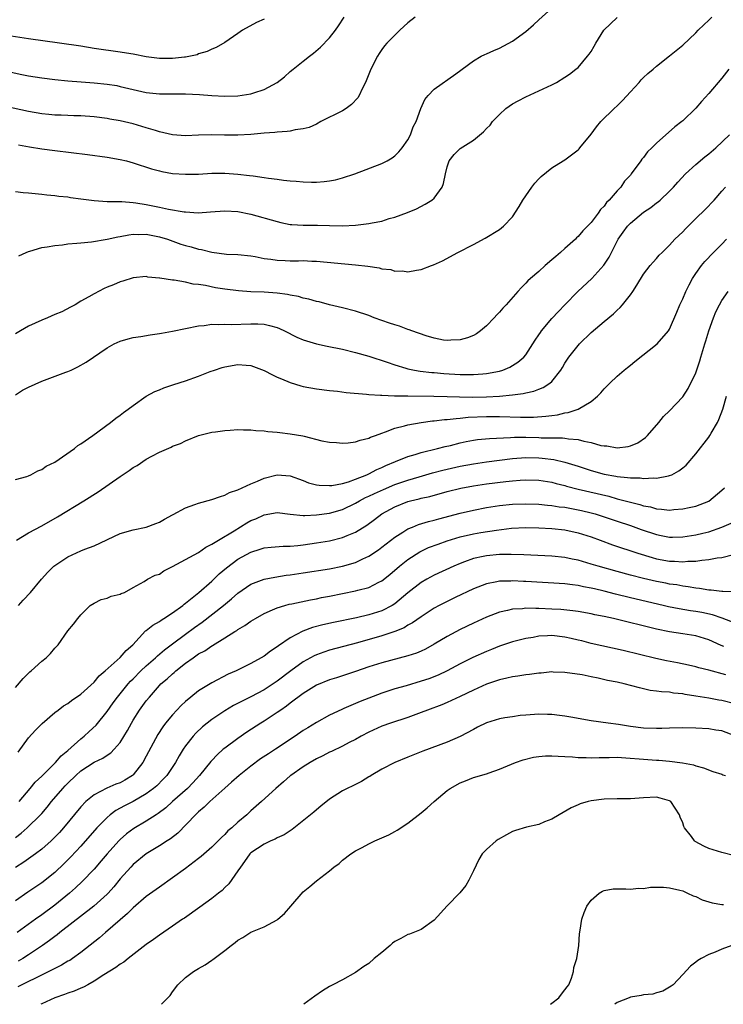
# Model space of a CAD drawing. Units: inches. Extents: x 2553000 to 2556000, y 1509000 to 1512000.
# Drawn here: x 2554420 to 2554527, y 1509000 to 1509151 of the extents above; entities that cross this region are included whole.
import ezdxf

# ---------------------------------------------------------------- set-up
doc = ezdxf.new("R2010")
doc.units = ezdxf.units.IN
doc.header["$MEASUREMENT"] = 0
doc.layers.add('LD25531509_2ft', color=93, linetype='Continuous')

msp = doc.modelspace()

# ---------------------------------------------------------------- linework, layer by layer
at = {"layer": 'LD25531509_2ft'}
for points, elevation in [([(2554419.47, 1509131.47), (2554421.15, 1509131.15), (2554423, 1509130.84), (2554425, 1509130.57), (2554429.99, 1509129.99), (2554433, 1509129.57), (2554435, 1509129.23), (2554435.95, 1509129), (2554437, 1509128.72), (2554439.8, 1509127.8), (2554441, 1509127.48), (2554441.39, 1509127.39), (2554443, 1509127.09), (2554445, 1509126.94), (2554447, 1509126.98), (2554449, 1509127.1), (2554451, 1509127.11), (2554453, 1509126.98), (2554454.77, 1509126.77), (2554455.31, 1509126.69), (2554457, 1509126.46), (2554457.66, 1509126.34), (2554459, 1509126.19), (2554459.96, 1509126.04), (2554461, 1509125.95), (2554461.9, 1509125.9), (2554463, 1509125.77), (2554464.27, 1509125.73), (2554465, 1509125.72), (2554466.18, 1509125.82), (2554467, 1509125.93), (2554467.91, 1509126.09), (2554469, 1509126.41), (2554470.87, 1509127), (2554475, 1509128.57), (2554475.84, 1509129), (2554476.56, 1509129.44), (2554477, 1509129.75), (2554477.61, 1509130.39), (2554478.12, 1509131), (2554479, 1509132.24), (2554479.38, 1509133), (2554479.79, 1509134.21), (2554480.23, 1509135), (2554480.97, 1509137.03), (2554481.6, 1509138.4), (2554482.1, 1509139), (2554483, 1509139.95), (2554486.3, 1509142.3), (2554489, 1509144.3), (2554490.18, 1509145), (2554490.73, 1509145.27), (2554491, 1509145.35), (2554492.11, 1509145.89), (2554493, 1509146.22), (2554495, 1509147.31), (2554497, 1509148.76), (2554498.19, 1509149.81), (2554499, 1509150.56), (2554501, 1509152.34)], 9620), ([(2554480.09, 1509151), (2554479, 1509150.1), (2554477.77, 1509149), (2554475.77, 1509147), (2554475.42, 1509146.58), (2554475, 1509146.03), (2554474.58, 1509145.42), (2554474.32, 1509145), (2554473.33, 1509143), (2554472.51, 1509141), (2554472.01, 1509140.01), (2554471.54, 1509139), (2554471.35, 1509138.65), (2554470.39, 1509137.61), (2554469.54, 1509137), (2554469, 1509136.66), (2554465.7, 1509135), (2554465, 1509134.63), (2554463.88, 1509134.12), (2554463, 1509133.88), (2554461.74, 1509133.74), (2554461, 1509133.56), (2554460.53, 1509133.47), (2554459, 1509133.4), (2554458.65, 1509133.35), (2554457, 1509133.23), (2554455, 1509133.03), (2554453, 1509132.91), (2554450.94, 1509132.94), (2554449, 1509133), (2554447, 1509132.95), (2554445, 1509132.85), (2554443, 1509132.96), (2554441, 1509133.45), (2554440.38, 1509133.62), (2554439, 1509134.07), (2554437, 1509134.65), (2554435, 1509135.13), (2554433.4, 1509135.4), (2554433, 1509135.49), (2554431, 1509135.74), (2554429, 1509135.87), (2554427.91, 1509135.91), (2554427, 1509135.92), (2554425.98, 1509135.98), (2554425, 1509136), (2554424.11, 1509136.11), (2554423, 1509136.21), (2554421, 1509136.56), (2554417, 1509137.4)], 9618), ([(2554417, 1509142.86), (2554419.73, 1509142.27), (2554421, 1509142.02), (2554423, 1509141.68), (2554425, 1509141.42), (2554427, 1509141.23), (2554429.06, 1509141.06), (2554431, 1509140.93), (2554433, 1509140.74), (2554434.5, 1509140.5), (2554435, 1509140.39), (2554437, 1509139.9), (2554439, 1509139.45), (2554441, 1509139.23), (2554443, 1509139.23), (2554445, 1509139.25), (2554447.13, 1509139.13), (2554449.03, 1509138.97), (2554451, 1509138.87), (2554453, 1509138.94), (2554455, 1509139.26), (2554455.42, 1509139.42), (2554457, 1509139.91), (2554458.98, 1509141), (2554460.14, 1509141.86), (2554461, 1509142.65), (2554461.46, 1509143), (2554463, 1509144.25), (2554463.95, 1509145), (2554464.55, 1509145.45), (2554465.63, 1509146.37), (2554467, 1509147.83), (2554467.93, 1509149), (2554468.37, 1509149.63), (2554469.27, 1509151)], 9616), ([(2554457, 1509150.68), (2554455.85, 1509150.15), (2554453.7, 1509149), (2554453, 1509148.47), (2554451, 1509147.08), (2554449.67, 1509146.33), (2554449, 1509146.1), (2554448.29, 1509145.71), (2554447, 1509145.36), (2554446.76, 1509145.24), (2554445.75, 1509145), (2554445, 1509144.86), (2554444.86, 1509144.86), (2554443, 1509144.63), (2554441, 1509144.64), (2554439, 1509144.92), (2554437, 1509145.31), (2554436.64, 1509145.36), (2554435, 1509145.64), (2554431, 1509146.2), (2554429, 1509146.52), (2554425.72, 1509147), (2554421, 1509147.65), (2554417, 1509148.26)], 9614), ([(2554419, 1509124.33), (2554420.18, 1509124.18), (2554421, 1509124.13), (2554422, 1509124), (2554423, 1509123.91), (2554423.81, 1509123.81), (2554425, 1509123.7), (2554425.61, 1509123.61), (2554427, 1509123.48), (2554427.41, 1509123.41), (2554429, 1509123.21), (2554431, 1509122.93), (2554433, 1509122.79), (2554433.2, 1509122.8), (2554435, 1509122.76), (2554435.24, 1509122.76), (2554437, 1509122.63), (2554437.41, 1509122.59), (2554439, 1509122.32), (2554441, 1509121.92), (2554442.38, 1509121.62), (2554444.8, 1509121.2), (2554445, 1509121.18), (2554446.94, 1509121.06), (2554448.81, 1509121.19), (2554451, 1509121.37), (2554453, 1509121.26), (2554455, 1509120.85), (2554459, 1509119.7), (2554459.57, 1509119.57), (2554461, 1509119.29), (2554461.26, 1509119.26), (2554463, 1509119.17), (2554465.15, 1509119.15), (2554467, 1509119.09), (2554469, 1509119.07), (2554471, 1509119.17), (2554473, 1509119.41), (2554473.53, 1509119.53), (2554475, 1509119.8), (2554476.15, 1509120.16), (2554477, 1509120.37), (2554478.92, 1509121.08), (2554480.32, 1509121.68), (2554481.65, 1509122.35), (2554482.66, 1509123), (2554483, 1509123.3), (2554484.22, 1509125), (2554484.44, 1509125.56), (2554484.75, 1509127), (2554485, 1509128.07), (2554485.32, 1509129), (2554486.04, 1509129.96), (2554487, 1509130.91), (2554489, 1509132.14), (2554490.57, 1509133.43), (2554491, 1509133.94), (2554491.55, 1509134.45), (2554491.92, 1509135), (2554493, 1509136.11), (2554493.97, 1509137), (2554495, 1509137.74), (2554495.84, 1509138.16), (2554497, 1509138.8), (2554499, 1509139.69), (2554501, 1509140.64), (2554501.71, 1509141), (2554503, 1509141.79), (2554503.72, 1509142.28), (2554504.67, 1509143), (2554505, 1509143.3), (2554506.47, 1509145), (2554506.7, 1509145.3), (2554507, 1509145.73), (2554507.48, 1509146.52), (2554507.73, 1509147), (2554508.96, 1509149), (2554511, 1509150.91)], 9622), ([(2554419.53, 1509114.47), (2554420.62, 1509115), (2554421, 1509115.15), (2554421.19, 1509115.19), (2554423, 1509115.73), (2554423.83, 1509115.83), (2554425, 1509116.07), (2554426.17, 1509116.17), (2554427, 1509116.3), (2554428.39, 1509116.39), (2554429, 1509116.48), (2554430.62, 1509116.62), (2554433, 1509117.01), (2554434.62, 1509117.38), (2554435, 1509117.43), (2554436.32, 1509117.68), (2554437, 1509117.77), (2554437.76, 1509117.76), (2554439, 1509117.78), (2554441, 1509117.39), (2554442.24, 1509117), (2554444.28, 1509116.28), (2554445, 1509116.05), (2554445.83, 1509115.83), (2554447, 1509115.48), (2554447.43, 1509115.43), (2554449, 1509115.03), (2554451.26, 1509114.74), (2554453, 1509114.66), (2554455, 1509114.45), (2554455.64, 1509114.36), (2554457, 1509114.09), (2554458.03, 1509113.97), (2554459, 1509113.8), (2554460.24, 1509113.76), (2554461, 1509113.72), (2554462.29, 1509113.71), (2554463, 1509113.74), (2554464.32, 1509113.68), (2554465, 1509113.68), (2554471, 1509113.09), (2554472.88, 1509112.88), (2554474.62, 1509112.62), (2554475, 1509112.5), (2554476.36, 1509112.36), (2554477, 1509112.14), (2554478.17, 1509112.17), (2554479, 1509112.03), (2554480.3, 1509112.3), (2554481, 1509112.37), (2554482.62, 1509113), (2554482.9, 1509113.1), (2554484.28, 1509113.72), (2554486.65, 1509115), (2554489, 1509116.21), (2554490.81, 1509117.19), (2554493, 1509118.51), (2554493.63, 1509119), (2554495, 1509120.42), (2554496, 1509122), (2554496.57, 1509123), (2554497.96, 1509125), (2554498.4, 1509125.6), (2554499, 1509126.25), (2554499.38, 1509126.62), (2554501, 1509127.92), (2554502.74, 1509129), (2554503, 1509129.18), (2554505, 1509130.71), (2554505.15, 1509130.85), (2554505.29, 1509131), (2554507, 1509133.1), (2554507.81, 1509134.19), (2554508.48, 1509135), (2554510.54, 1509137), (2554511, 1509137.42), (2554511.79, 1509138.21), (2554513, 1509139.58), (2554514.34, 1509141), (2554514.63, 1509141.37), (2554515, 1509141.76), (2554515.65, 1509142.35), (2554516.49, 1509143), (2554517, 1509143.48), (2554519, 1509145.06), (2554521, 1509146.68), (2554523, 1509148.58), (2554523.39, 1509149), (2554524.21, 1509149.79), (2554525, 1509150.53), (2554525.47, 1509151)], 9624), ([(2554528.06, 1509143), (2554527, 1509141.64), (2554525, 1509139.29), (2554523.9, 1509138.1), (2554523, 1509137.04), (2554521, 1509135.13), (2554520.85, 1509135), (2554519.79, 1509134.21), (2554517, 1509131.73), (2554516.29, 1509131), (2554515.64, 1509130.36), (2554515, 1509129.51), (2554514.76, 1509129.24), (2554514.6, 1509129), (2554513.14, 1509127), (2554513, 1509126.83), (2554512.13, 1509125.87), (2554511.52, 1509125), (2554511, 1509124.43), (2554509.78, 1509123), (2554509.36, 1509122.64), (2554509, 1509122.07), (2554508.43, 1509121.57), (2554508.1, 1509121), (2554507, 1509119.59), (2554506.47, 1509119), (2554505.72, 1509118.28), (2554505, 1509117.41), (2554504.77, 1509117.23), (2554504.59, 1509117), (2554503, 1509115.59), (2554502.33, 1509115), (2554501.61, 1509114.39), (2554501, 1509113.84), (2554499.97, 1509113), (2554499, 1509112.1), (2554497.72, 1509111), (2554497.34, 1509110.66), (2554497, 1509110.27), (2554496.36, 1509109.64), (2554495.81, 1509109), (2554494.03, 1509107), (2554493.53, 1509106.47), (2554493, 1509105.84), (2554492.57, 1509105.43), (2554492.19, 1509105), (2554491, 1509103.75), (2554490.09, 1509103), (2554489.46, 1509102.54), (2554489, 1509102.3), (2554488.08, 1509101.92), (2554487, 1509101.61), (2554485.57, 1509101.57), (2554485, 1509101.5), (2554484.43, 1509101.57), (2554483, 1509101.86), (2554481.76, 1509102.24), (2554479.6, 1509103), (2554479.17, 1509103.17), (2554479, 1509103.21), (2554477.7, 1509103.7), (2554477, 1509103.9), (2554476.19, 1509104.19), (2554475, 1509104.59), (2554473.83, 1509105), (2554473, 1509105.33), (2554471, 1509106.01), (2554469, 1509106.52), (2554467, 1509106.99), (2554465.42, 1509107.42), (2554465, 1509107.49), (2554463.85, 1509107.85), (2554463, 1509108.01), (2554462.25, 1509108.25), (2554461, 1509108.48), (2554460.58, 1509108.58), (2554459, 1509108.77), (2554457, 1509108.9), (2554454.97, 1509108.97), (2554453.1, 1509109.1), (2554451, 1509109.37), (2554449.59, 1509109.59), (2554448.07, 1509109.93), (2554447, 1509110.09), (2554446.15, 1509110.15), (2554445, 1509110.44), (2554443.26, 1509110.74), (2554443, 1509110.75), (2554441.06, 1509111.06), (2554441, 1509111.08), (2554439.22, 1509111.22), (2554439, 1509111.29), (2554437, 1509111.1), (2554435.42, 1509110.58), (2554435, 1509110.49), (2554433.97, 1509110.04), (2554433, 1509109.67), (2554432.54, 1509109.46), (2554431, 1509108.68), (2554430.19, 1509108.19), (2554429, 1509107.52), (2554428.14, 1509107), (2554427.4, 1509106.6), (2554426.07, 1509105.93), (2554425, 1509105.5), (2554423.9, 1509105), (2554423, 1509104.64), (2554421, 1509103.7), (2554419.75, 1509103), (2554419, 1509102.53)], 9626), ([(2554419, 1509093.23), (2554420.09, 1509093.91), (2554421, 1509094.37), (2554423, 1509095.33), (2554426.68, 1509096.68), (2554427, 1509096.79), (2554427.49, 1509097), (2554428.52, 1509097.48), (2554429.81, 1509098.19), (2554433, 1509100.41), (2554434.07, 1509101), (2554435, 1509101.44), (2554436.2, 1509101.8), (2554437, 1509101.98), (2554438.14, 1509102.14), (2554439.6, 1509102.4), (2554441, 1509102.58), (2554441.34, 1509102.66), (2554443, 1509102.93), (2554447, 1509103.77), (2554447.84, 1509103.84), (2554449, 1509104.01), (2554449.96, 1509103.96), (2554451, 1509104.01), (2554451.97, 1509103.97), (2554455, 1509104.07), (2554456.07, 1509104.07), (2554457, 1509104.01), (2554457.84, 1509103.84), (2554459, 1509103.49), (2554459.35, 1509103.35), (2554460.12, 1509103), (2554462.03, 1509102.03), (2554463, 1509101.63), (2554465, 1509101.01), (2554466.64, 1509100.64), (2554469, 1509100.18), (2554471, 1509099.7), (2554473, 1509099.12), (2554475.8, 1509098.2), (2554477, 1509097.79), (2554478.69, 1509097.31), (2554479, 1509097.21), (2554479.99, 1509097), (2554480.85, 1509096.85), (2554482.63, 1509096.63), (2554483, 1509096.62), (2554484.48, 1509096.48), (2554487, 1509096.34), (2554488.34, 1509096.34), (2554489, 1509096.32), (2554490.45, 1509096.45), (2554491, 1509096.48), (2554493, 1509096.85), (2554493.48, 1509097), (2554494.55, 1509097.45), (2554495, 1509097.69), (2554495.81, 1509098.19), (2554496.74, 1509099), (2554497, 1509099.32), (2554498.1, 1509101), (2554498.44, 1509101.56), (2554499, 1509102.37), (2554499.25, 1509102.75), (2554499.44, 1509103), (2554501, 1509104.87), (2554502.02, 1509105.98), (2554503, 1509107), (2554504.99, 1509109.01), (2554507.11, 1509111), (2554508.97, 1509113.03), (2554509.75, 1509114.25), (2554510.1, 1509115), (2554511.13, 1509117), (2554511.92, 1509118.08), (2554512.55, 1509119), (2554513, 1509119.48), (2554515, 1509121.14), (2554516.14, 1509121.86), (2554517, 1509122.57), (2554517.25, 1509122.75), (2554517.55, 1509123), (2554519, 1509124.38), (2554519.58, 1509125), (2554520.24, 1509125.76), (2554521.41, 1509127), (2554523, 1509128.43), (2554524.39, 1509129.61), (2554525, 1509130.07), (2554526.06, 1509131), (2554528.15, 1509133)], 9628), ([(2554419, 1509080.29), (2554420.73, 1509080.73), (2554421, 1509080.84), (2554421.35, 1509081), (2554422.43, 1509081.57), (2554423, 1509081.78), (2554423.7, 1509082.3), (2554425, 1509082.93), (2554428, 1509085), (2554428.55, 1509085.45), (2554429, 1509085.71), (2554430.81, 1509087), (2554433.54, 1509089), (2554434.36, 1509089.64), (2554435, 1509090.09), (2554435.5, 1509090.5), (2554436.22, 1509091), (2554437, 1509091.59), (2554439, 1509093), (2554440.28, 1509093.72), (2554441, 1509094), (2554441.69, 1509094.31), (2554443.2, 1509094.8), (2554445, 1509095.36), (2554447, 1509096.06), (2554448.76, 1509096.76), (2554449.4, 1509097), (2554450.59, 1509097.41), (2554451, 1509097.52), (2554453, 1509097.86), (2554454.27, 1509097.73), (2554455, 1509097.69), (2554457, 1509096.96), (2554458.27, 1509096.27), (2554459, 1509095.94), (2554459.64, 1509095.64), (2554461, 1509095.09), (2554462.6, 1509094.6), (2554463, 1509094.5), (2554465, 1509094.14), (2554467, 1509093.88), (2554468.24, 1509093.76), (2554469.56, 1509093.56), (2554472.67, 1509093.33), (2554473, 1509093.28), (2554474.82, 1509093.18), (2554475, 1509093.15), (2554476.92, 1509093.08), (2554477.06, 1509093.06), (2554479, 1509093.04), (2554482.97, 1509093.03), (2554485, 1509092.98), (2554486.89, 1509092.89), (2554488.86, 1509092.86), (2554491, 1509092.93), (2554492.97, 1509093.03), (2554495, 1509093.21), (2554496.59, 1509093.41), (2554497, 1509093.53), (2554498.22, 1509093.78), (2554499, 1509094.1), (2554499.67, 1509094.33), (2554500.69, 1509095), (2554501, 1509095.27), (2554502.36, 1509097), (2554502.61, 1509097.39), (2554503, 1509098.04), (2554503.62, 1509099), (2554505, 1509100.75), (2554505.23, 1509101), (2554507, 1509102.73), (2554509, 1509104.44), (2554510.4, 1509105.6), (2554511, 1509106.17), (2554511.45, 1509106.55), (2554511.82, 1509107), (2554513, 1509108.51), (2554513.36, 1509109), (2554514.01, 1509109.99), (2554515, 1509111.67), (2554516.02, 1509113), (2554516.47, 1509113.53), (2554517, 1509114.06), (2554517.43, 1509114.57), (2554517.84, 1509115), (2554519, 1509116.1), (2554519.82, 1509117), (2554520.41, 1509117.59), (2554521, 1509118.15), (2554521.42, 1509118.58), (2554523, 1509120.16), (2554524.44, 1509121.56), (2554525.79, 1509123), (2554527, 1509124.35), (2554527.53, 1509125)], 9630), ([(2554419.15, 1509071), (2554421, 1509072.09), (2554423, 1509073.19), (2554425.42, 1509074.58), (2554429.47, 1509077), (2554431.62, 1509078.38), (2554435, 1509080.71), (2554436.37, 1509081.63), (2554437, 1509082.08), (2554437.59, 1509082.41), (2554439, 1509083.37), (2554439.85, 1509083.85), (2554441, 1509084.47), (2554442.78, 1509085.22), (2554443, 1509085.34), (2554444.21, 1509085.79), (2554445, 1509086.16), (2554447, 1509086.97), (2554449, 1509087.5), (2554449.56, 1509087.56), (2554451, 1509087.77), (2554451.81, 1509087.81), (2554453, 1509087.91), (2554453.87, 1509087.87), (2554455, 1509087.87), (2554455.76, 1509087.76), (2554457, 1509087.69), (2554457.6, 1509087.6), (2554459, 1509087.49), (2554459.43, 1509087.43), (2554461, 1509087.27), (2554462.93, 1509086.93), (2554463.13, 1509086.87), (2554465.81, 1509086.19), (2554467, 1509085.96), (2554468.09, 1509085.91), (2554469, 1509085.83), (2554469.86, 1509085.86), (2554471, 1509086.02), (2554471.7, 1509086.3), (2554473, 1509086.57), (2554473.28, 1509086.72), (2554474.05, 1509087), (2554475, 1509087.37), (2554475.55, 1509087.54), (2554477, 1509088.12), (2554478.48, 1509088.48), (2554479, 1509088.64), (2554481, 1509089), (2554482.77, 1509089.23), (2554483, 1509089.24), (2554484.58, 1509089.42), (2554485, 1509089.43), (2554486.38, 1509089.62), (2554487, 1509089.63), (2554488.22, 1509089.78), (2554491, 1509089.9), (2554493, 1509089.88), (2554496.2, 1509089.8), (2554498.18, 1509089.82), (2554500.07, 1509089.93), (2554501, 1509090.07), (2554501.84, 1509090.16), (2554503, 1509090.45), (2554503.5, 1509090.5), (2554505, 1509091.01), (2554507, 1509092.19), (2554508, 1509093), (2554508.49, 1509093.51), (2554509, 1509094.11), (2554509.88, 1509095), (2554511, 1509096.05), (2554512.07, 1509097), (2554512.58, 1509097.42), (2554513, 1509097.76), (2554513.67, 1509098.33), (2554517.1, 1509101), (2554518.85, 1509103), (2554519, 1509103.24), (2554520.13, 1509105.87), (2554520.57, 1509107), (2554521, 1509107.88), (2554521.47, 1509109), (2554521.97, 1509110.03), (2554522.51, 1509111), (2554523, 1509111.75), (2554523.87, 1509113), (2554524.38, 1509113.62), (2554525.69, 1509115), (2554527, 1509116.27), (2554527.72, 1509117)], 9632), ([(2554419.46, 1509061), (2554420.18, 1509061.82), (2554421.27, 1509063), (2554422.99, 1509065.01), (2554423.92, 1509066.08), (2554424.88, 1509067), (2554425, 1509067.1), (2554427, 1509068.46), (2554429, 1509069.35), (2554429.6, 1509069.6), (2554431, 1509070.13), (2554435, 1509072.01), (2554437, 1509072.59), (2554439, 1509072.99), (2554440.47, 1509073.53), (2554441, 1509073.75), (2554441.78, 1509074.22), (2554443, 1509074.84), (2554443.1, 1509074.9), (2554445, 1509075.92), (2554446.42, 1509076.42), (2554447, 1509076.66), (2554449, 1509077.2), (2554450.32, 1509077.68), (2554451, 1509077.86), (2554451.73, 1509078.27), (2554453, 1509078.68), (2554455, 1509079.62), (2554455.99, 1509079.99), (2554457, 1509080.46), (2554459, 1509080.96), (2554461, 1509080.84), (2554463, 1509080.1), (2554463.77, 1509079.77), (2554465, 1509079.47), (2554465.4, 1509079.4), (2554467, 1509079.33), (2554467.36, 1509079.36), (2554469, 1509079.65), (2554469.92, 1509079.92), (2554471, 1509080.32), (2554472.72, 1509081), (2554472.91, 1509081.09), (2554473, 1509081.13), (2554474.22, 1509081.78), (2554475, 1509082.09), (2554475.61, 1509082.39), (2554477.12, 1509083), (2554479, 1509083.79), (2554480.1, 1509084.1), (2554481, 1509084.4), (2554483.5, 1509085), (2554484.68, 1509085.31), (2554485.49, 1509085.49), (2554487, 1509085.89), (2554487.91, 1509086.09), (2554489, 1509086.29), (2554489.62, 1509086.38), (2554491.45, 1509086.55), (2554494.67, 1509086.67), (2554495.28, 1509086.72), (2554497, 1509086.73), (2554499, 1509086.69), (2554499.34, 1509086.66), (2554502.63, 1509086.63), (2554503, 1509086.58), (2554503.52, 1509086.48), (2554505, 1509086.37), (2554505.87, 1509086.13), (2554507, 1509085.93), (2554508.51, 1509085.49), (2554509, 1509085.4), (2554509.4, 1509085.4), (2554511, 1509085.12), (2554512.68, 1509085.32), (2554513, 1509085.42), (2554514.13, 1509085.87), (2554515.32, 1509086.68), (2554515.64, 1509087), (2554517.38, 1509089), (2554518.08, 1509089.92), (2554519, 1509090.77), (2554521, 1509092.9), (2554521.84, 1509094.16), (2554523, 1509096.6), (2554523.61, 1509098.39), (2554523.77, 1509099), (2554524.39, 1509101), (2554524.52, 1509101.48), (2554525.02, 1509103), (2554525.73, 1509105), (2554526.09, 1509105.91), (2554526.64, 1509107), (2554527, 1509107.63), (2554527.93, 1509109)], 9634), ([(2554419, 1509048.45), (2554420.16, 1509049.84), (2554421, 1509050.66), (2554421.17, 1509050.83), (2554421.4, 1509051), (2554423, 1509052.46), (2554423.7, 1509053), (2554424.34, 1509053.66), (2554425, 1509054.46), (2554425.54, 1509055), (2554427, 1509057.12), (2554427.88, 1509058.12), (2554428.53, 1509059), (2554429, 1509059.57), (2554430.42, 1509061), (2554431, 1509061.36), (2554432.08, 1509061.92), (2554433, 1509062.12), (2554433.6, 1509062.4), (2554435, 1509062.75), (2554435.17, 1509062.83), (2554435.65, 1509063), (2554437, 1509063.73), (2554438.68, 1509064.68), (2554439.2, 1509065), (2554440.37, 1509065.63), (2554441, 1509065.8), (2554441.7, 1509066.3), (2554443, 1509066.96), (2554447, 1509069.1), (2554448.1, 1509069.9), (2554449, 1509070.35), (2554450.01, 1509071), (2554452.43, 1509072.43), (2554454.38, 1509073.62), (2554455, 1509073.97), (2554455.73, 1509074.27), (2554457, 1509074.87), (2554459, 1509075.2), (2554461, 1509074.95), (2554463, 1509074.76), (2554463.22, 1509074.78), (2554465, 1509074.85), (2554467, 1509075.14), (2554469, 1509075.68), (2554471, 1509076.63), (2554471.61, 1509077), (2554472.51, 1509077.49), (2554473, 1509077.7), (2554473.86, 1509078.14), (2554475.24, 1509078.76), (2554477, 1509079.48), (2554479, 1509080.18), (2554480.69, 1509080.69), (2554482.73, 1509081.27), (2554484.33, 1509081.67), (2554487, 1509082.28), (2554489, 1509082.68), (2554491, 1509082.97), (2554495, 1509083.47), (2554497, 1509083.62), (2554499, 1509083.58), (2554499.54, 1509083.54), (2554501.32, 1509083.32), (2554503, 1509082.9), (2554505, 1509082.29), (2554507, 1509081.65), (2554509, 1509081.08), (2554510.76, 1509080.76), (2554511, 1509080.7), (2554512.58, 1509080.58), (2554513, 1509080.5), (2554514.5, 1509080.5), (2554515, 1509080.44), (2554516.52, 1509080.52), (2554517, 1509080.48), (2554518.85, 1509080.85), (2554519, 1509080.86), (2554519.34, 1509081), (2554520.43, 1509081.57), (2554521, 1509082.06), (2554521.52, 1509082.48), (2554523, 1509084.21), (2554525, 1509086.74), (2554525.17, 1509087), (2554525.37, 1509087.37), (2554526.3, 1509089), (2554526.54, 1509089.46), (2554527.13, 1509091), (2554527.69, 1509093)], 9636), ([(2554419.43, 1509038.57), (2554421, 1509040.75), (2554422.08, 1509041.92), (2554423.05, 1509042.95), (2554425, 1509044.61), (2554425.5, 1509045), (2554426.36, 1509045.64), (2554427, 1509046.03), (2554427.54, 1509046.46), (2554429, 1509047.42), (2554431, 1509049.27), (2554431.78, 1509050.22), (2554432.71, 1509051), (2554435, 1509053.02), (2554435.91, 1509054.09), (2554436.95, 1509055), (2554438.89, 1509057.11), (2554439, 1509057.17), (2554439.99, 1509058.01), (2554441, 1509058.55), (2554441.26, 1509058.74), (2554441.7, 1509059), (2554443, 1509059.85), (2554444.59, 1509061), (2554444.8, 1509061.2), (2554445, 1509061.34), (2554447.03, 1509063), (2554449, 1509064.73), (2554450.16, 1509065.84), (2554451.24, 1509066.76), (2554453, 1509068.06), (2554455, 1509069.16), (2554456.4, 1509069.6), (2554457, 1509069.81), (2554458.07, 1509069.93), (2554459.92, 1509070.08), (2554461, 1509070.08), (2554462.18, 1509070.18), (2554463, 1509070.29), (2554465, 1509070.57), (2554467, 1509070.9), (2554469, 1509071.38), (2554469.69, 1509071.69), (2554471, 1509072.23), (2554472.72, 1509073.28), (2554473.87, 1509074.13), (2554475, 1509075), (2554477, 1509076.11), (2554479, 1509076.9), (2554479.39, 1509077), (2554480.7, 1509077.3), (2554481, 1509077.39), (2554482.32, 1509077.68), (2554485, 1509078.42), (2554487.07, 1509078.93), (2554489, 1509079.29), (2554491, 1509079.58), (2554493.95, 1509079.95), (2554495, 1509080.06), (2554496.15, 1509080.15), (2554497, 1509080.2), (2554499, 1509080.15), (2554501, 1509079.85), (2554501.67, 1509079.67), (2554503, 1509079.34), (2554503.26, 1509079.26), (2554505, 1509078.8), (2554509.7, 1509077.7), (2554511, 1509077.33), (2554513, 1509076.79), (2554514.46, 1509076.46), (2554515, 1509076.26), (2554516.07, 1509076.07), (2554517, 1509075.79), (2554517.75, 1509075.75), (2554519, 1509075.6), (2554519.67, 1509075.67), (2554521, 1509075.76), (2554521.99, 1509075.99), (2554523, 1509076.2), (2554525, 1509076.97), (2554527, 1509078.61), (2554527.4, 1509079)], 9638), ([(2554419.56, 1509031), (2554421.26, 1509033), (2554422.02, 1509033.98), (2554423, 1509034.9), (2554425.1, 1509037), (2554425.98, 1509038.02), (2554427, 1509038.82), (2554429, 1509040.61), (2554429.48, 1509041), (2554430.26, 1509041.74), (2554431.32, 1509042.68), (2554433, 1509044.76), (2554433.91, 1509046.09), (2554434.57, 1509047), (2554436.23, 1509049), (2554436.6, 1509049.4), (2554437, 1509049.79), (2554438.17, 1509051), (2554439, 1509051.78), (2554440.41, 1509053), (2554440.7, 1509053.3), (2554441.79, 1509054.21), (2554443, 1509055.14), (2554445, 1509056.61), (2554446.38, 1509057.62), (2554447.56, 1509058.44), (2554450.81, 1509061), (2554452.01, 1509061.99), (2554453, 1509062.88), (2554455, 1509064.26), (2554457, 1509065.02), (2554458.65, 1509065.35), (2554460.39, 1509065.61), (2554461, 1509065.69), (2554463, 1509065.99), (2554467, 1509066.61), (2554469.01, 1509066.99), (2554471, 1509067.56), (2554472.11, 1509068.11), (2554473, 1509068.52), (2554474.48, 1509069.52), (2554475, 1509069.9), (2554477, 1509071.47), (2554478.22, 1509072.22), (2554479, 1509072.72), (2554479.68, 1509073), (2554480.63, 1509073.37), (2554482.16, 1509073.84), (2554483, 1509074.04), (2554483.74, 1509074.26), (2554487, 1509075.12), (2554489, 1509075.6), (2554491, 1509075.99), (2554493, 1509076.3), (2554495, 1509076.5), (2554497, 1509076.56), (2554499, 1509076.48), (2554500.35, 1509076.35), (2554501, 1509076.3), (2554502.11, 1509076.11), (2554503, 1509076.01), (2554505.52, 1509075.52), (2554507, 1509075.17), (2554507.63, 1509075), (2554509, 1509074.58), (2554511, 1509073.91), (2554513, 1509073.23), (2554514.63, 1509072.63), (2554517, 1509071.84), (2554517.72, 1509071.72), (2554519, 1509071.44), (2554519.46, 1509071.46), (2554521, 1509071.48), (2554523, 1509071.82), (2554524.08, 1509072.08), (2554525, 1509072.28), (2554527, 1509072.95), (2554528.4, 1509073.6)], 9640), ([(2554419, 1509025.51), (2554419.85, 1509026.15), (2554420.76, 1509027), (2554422.82, 1509029), (2554423, 1509029.2), (2554423.85, 1509030.15), (2554424.52, 1509031), (2554426.22, 1509033), (2554426.6, 1509033.4), (2554427, 1509033.82), (2554428.23, 1509035), (2554429, 1509035.69), (2554431, 1509037.01), (2554432.35, 1509037.65), (2554433, 1509038.12), (2554433.55, 1509038.46), (2554434.07, 1509039), (2554435, 1509040.06), (2554436.12, 1509041.88), (2554436.71, 1509043), (2554437, 1509043.48), (2554437.98, 1509045), (2554439, 1509046.41), (2554439.47, 1509047), (2554441, 1509048.77), (2554441.22, 1509049), (2554442.2, 1509049.8), (2554443, 1509050.56), (2554443.25, 1509050.75), (2554443.52, 1509051), (2554445, 1509052.15), (2554446.17, 1509053), (2554447, 1509053.58), (2554447.93, 1509054.07), (2554449, 1509054.85), (2554449.1, 1509054.9), (2554451, 1509056.04), (2554452.53, 1509057), (2554452.83, 1509057.17), (2554453, 1509057.31), (2554454.08, 1509057.92), (2554455, 1509058.59), (2554455.67, 1509059), (2554457, 1509059.75), (2554458.31, 1509060.31), (2554459, 1509060.63), (2554460.18, 1509061), (2554460.82, 1509061.18), (2554461.26, 1509061.26), (2554464.12, 1509061.88), (2554465, 1509062.03), (2554465.8, 1509062.2), (2554467, 1509062.41), (2554469, 1509062.81), (2554471, 1509063.23), (2554471.33, 1509063.33), (2554473, 1509063.77), (2554474.55, 1509064.55), (2554475, 1509064.76), (2554476.25, 1509065.75), (2554477.7, 1509067), (2554479, 1509068.04), (2554480.79, 1509069.21), (2554482.16, 1509069.84), (2554483.6, 1509070.4), (2554485, 1509070.9), (2554487, 1509071.48), (2554489, 1509071.94), (2554490.15, 1509072.15), (2554492.54, 1509072.54), (2554494.82, 1509072.82), (2554497, 1509072.91), (2554499, 1509072.86), (2554501, 1509072.76), (2554503, 1509072.55), (2554505, 1509072.12), (2554507, 1509071.49), (2554508.37, 1509071), (2554510.29, 1509070.29), (2554514.17, 1509069), (2554516.33, 1509068.33), (2554517, 1509068.15), (2554519, 1509067.78), (2554519.76, 1509067.76), (2554521, 1509067.69), (2554521.78, 1509067.78), (2554523, 1509067.8), (2554523.95, 1509067.95), (2554525, 1509068.02), (2554526.27, 1509068.27), (2554527, 1509068.36), (2554528.79, 1509068.79)], 9642), ([(2554529, 1509063.06), (2554527.14, 1509063.14), (2554527, 1509063.13), (2554525.34, 1509063.34), (2554525, 1509063.34), (2554523.59, 1509063.59), (2554523, 1509063.63), (2554521.85, 1509063.85), (2554521, 1509063.94), (2554520.13, 1509064.13), (2554519, 1509064.27), (2554518.4, 1509064.4), (2554517, 1509064.66), (2554515, 1509065.13), (2554513, 1509065.65), (2554511, 1509066.19), (2554508.09, 1509067), (2554507, 1509067.34), (2554505.7, 1509067.7), (2554505, 1509067.92), (2554504.1, 1509068.1), (2554503, 1509068.34), (2554501, 1509068.54), (2554496.72, 1509068.72), (2554494.77, 1509068.77), (2554493, 1509068.77), (2554491, 1509068.61), (2554490.48, 1509068.48), (2554489, 1509068.17), (2554487.65, 1509067.65), (2554487, 1509067.43), (2554485.99, 1509067), (2554483, 1509065.63), (2554481.86, 1509065), (2554481, 1509064.5), (2554479, 1509062.92), (2554477, 1509061.26), (2554476.57, 1509061), (2554475, 1509060.2), (2554473, 1509059.57), (2554471.13, 1509059.13), (2554467.6, 1509058.4), (2554465.97, 1509058.03), (2554464.38, 1509057.62), (2554462.93, 1509057.07), (2554461, 1509056.04), (2554459.19, 1509054.81), (2554459, 1509054.65), (2554457.98, 1509054.02), (2554457, 1509053.26), (2554456.57, 1509053), (2554455, 1509052.14), (2554452.74, 1509051), (2554451.53, 1509050.47), (2554449, 1509049.15), (2554447, 1509047.93), (2554445.81, 1509047), (2554445, 1509046.33), (2554444.31, 1509045.69), (2554443, 1509044.28), (2554441.94, 1509043), (2554441.54, 1509042.46), (2554440.75, 1509041.25), (2554439, 1509037.93), (2554438.49, 1509037), (2554437, 1509035.09), (2554436.91, 1509035), (2554435.72, 1509034.28), (2554435, 1509033.88), (2554434.35, 1509033.65), (2554432.95, 1509033.05), (2554431, 1509032.06), (2554429.75, 1509031), (2554429, 1509030.22), (2554426.36, 1509027), (2554425.71, 1509026.29), (2554425, 1509025.55), (2554424.43, 1509025), (2554423, 1509023.72), (2554422.06, 1509023), (2554420.28, 1509021.72), (2554419, 1509020.92)], 9644), ([(2554530.1, 1509057.9), (2554527.05, 1509059.05), (2554525.56, 1509059.57), (2554523.91, 1509059.91), (2554523, 1509060.08), (2554522.18, 1509060.18), (2554520.46, 1509060.46), (2554518.81, 1509060.81), (2554518.03, 1509061), (2554513, 1509062.17), (2554510.72, 1509062.72), (2554509, 1509063.17), (2554507.52, 1509063.52), (2554507, 1509063.65), (2554505.86, 1509063.86), (2554505, 1509064.06), (2554504.14, 1509064.14), (2554503, 1509064.31), (2554497, 1509064.67), (2554496.67, 1509064.67), (2554495, 1509064.76), (2554494.74, 1509064.74), (2554493, 1509064.71), (2554492.61, 1509064.61), (2554491, 1509064.31), (2554489, 1509063.55), (2554486.23, 1509062.23), (2554484.58, 1509061.42), (2554483.79, 1509061), (2554483, 1509060.57), (2554481, 1509059.27), (2554479.67, 1509058.32), (2554479, 1509057.98), (2554478.4, 1509057.6), (2554476.98, 1509057.02), (2554475, 1509056.35), (2554471.31, 1509055.31), (2554467, 1509054.14), (2554466.13, 1509053.87), (2554465, 1509053.46), (2554464.68, 1509053.32), (2554463, 1509052.4), (2554461.08, 1509051), (2554459, 1509049.41), (2554457, 1509048.11), (2554455, 1509047.05), (2554452.31, 1509045.69), (2554451, 1509044.91), (2554449, 1509043.56), (2554447.57, 1509042.43), (2554446.55, 1509041.45), (2554446.16, 1509041), (2554445, 1509039.52), (2554444.65, 1509039), (2554444.02, 1509037.98), (2554443.47, 1509037), (2554442.12, 1509035), (2554441.58, 1509034.42), (2554440.58, 1509033.42), (2554440.11, 1509033), (2554439, 1509032.18), (2554437, 1509031.02), (2554435.66, 1509030.34), (2554435, 1509029.98), (2554434.35, 1509029.65), (2554433.48, 1509029), (2554433, 1509028.59), (2554431.45, 1509027), (2554429, 1509024.19), (2554427.46, 1509022.54), (2554426.46, 1509021.54), (2554425, 1509020.17), (2554423, 1509018.56), (2554420.87, 1509017.13), (2554419, 1509015.83)], 9646), ([(2554527.29, 1509054.71), (2554526.88, 1509054.88), (2554525, 1509055.74), (2554523, 1509056.37), (2554521, 1509056.68), (2554519, 1509056.97), (2554517, 1509057.38), (2554510.43, 1509059), (2554509, 1509059.32), (2554507.59, 1509059.59), (2554507, 1509059.74), (2554505, 1509060.09), (2554504.2, 1509060.2), (2554502.37, 1509060.37), (2554501, 1509060.45), (2554499, 1509060.54), (2554498.53, 1509060.53), (2554497, 1509060.57), (2554496.5, 1509060.5), (2554495, 1509060.41), (2554494.21, 1509060.21), (2554493, 1509059.96), (2554491, 1509059.21), (2554489, 1509058.3), (2554487, 1509057.33), (2554485, 1509056.27), (2554483, 1509055.07), (2554481.67, 1509054.33), (2554481, 1509054.02), (2554480.29, 1509053.71), (2554479, 1509053.28), (2554475, 1509052.22), (2554473, 1509051.59), (2554471, 1509050.9), (2554469, 1509050.24), (2554468.06, 1509049.94), (2554467, 1509049.63), (2554465, 1509048.83), (2554463, 1509047.56), (2554461, 1509046.05), (2554460.41, 1509045.59), (2554459.54, 1509045), (2554459, 1509044.61), (2554457, 1509043.29), (2554456.52, 1509043), (2554454.39, 1509041.61), (2554453, 1509040.64), (2554451, 1509039.19), (2554450.77, 1509039), (2554449.82, 1509038.18), (2554449, 1509037.31), (2554448.85, 1509037.15), (2554447.14, 1509035), (2554446.12, 1509033.88), (2554445.28, 1509033), (2554443.02, 1509031), (2554441.96, 1509030.04), (2554440.81, 1509029.19), (2554440.49, 1509029), (2554439, 1509028.03), (2554437.09, 1509026.91), (2554435.95, 1509026.05), (2554435, 1509025.21), (2554434.8, 1509025), (2554433, 1509023.03), (2554432.08, 1509021.92), (2554431, 1509020.68), (2554429.21, 1509018.79), (2554428.18, 1509017.82), (2554427.24, 1509017), (2554425, 1509015.15), (2554423, 1509013.66), (2554422.05, 1509013), (2554419.27, 1509011)], 9648), ([(2554527.59, 1509050.41), (2554525, 1509051.12), (2554523.48, 1509051.48), (2554523, 1509051.63), (2554521.88, 1509051.88), (2554520.23, 1509052.23), (2554518.55, 1509052.55), (2554516.9, 1509052.9), (2554511.91, 1509054.09), (2554507, 1509055.19), (2554505.58, 1509055.58), (2554505, 1509055.71), (2554503.97, 1509055.97), (2554503, 1509056.17), (2554501, 1509056.39), (2554500.33, 1509056.33), (2554499, 1509056.29), (2554498.12, 1509056.12), (2554497, 1509055.96), (2554495.58, 1509055.58), (2554495, 1509055.44), (2554493, 1509054.75), (2554491.75, 1509054.25), (2554491, 1509053.96), (2554488.94, 1509053.06), (2554487, 1509052.09), (2554485, 1509051.02), (2554483.64, 1509050.36), (2554482.2, 1509049.8), (2554481, 1509049.4), (2554478.73, 1509048.73), (2554477, 1509048.25), (2554475, 1509047.61), (2554473, 1509046.84), (2554471.7, 1509046.3), (2554469.22, 1509045.22), (2554468.9, 1509045.1), (2554467, 1509044.2), (2554465, 1509043.11), (2554463.7, 1509042.3), (2554463, 1509041.86), (2554461.76, 1509041), (2554458.73, 1509039), (2554457.68, 1509038.32), (2554456.48, 1509037.52), (2554455, 1509036.42), (2554453.18, 1509035), (2554452.03, 1509033.96), (2554451, 1509033.07), (2554448.71, 1509031), (2554447.86, 1509030.14), (2554447, 1509029.45), (2554446.53, 1509029), (2554443.81, 1509026.19), (2554442.69, 1509025.31), (2554442.18, 1509025), (2554441, 1509024.22), (2554439, 1509023), (2554437, 1509021.38), (2554436.63, 1509021), (2554435, 1509019.2), (2554434.02, 1509017.98), (2554433.15, 1509017), (2554433, 1509016.85), (2554430.97, 1509015), (2554425.8, 1509011), (2554425.36, 1509010.64), (2554425, 1509010.39), (2554424.22, 1509009.78), (2554423.12, 1509009), (2554421, 1509007.56), (2554420.1, 1509007), (2554419.41, 1509006.59)], 9650), ([(2554529, 1509045.98), (2554527, 1509046.44), (2554526.51, 1509046.51), (2554525, 1509046.8), (2554523, 1509047.14), (2554521.39, 1509047.39), (2554521, 1509047.47), (2554519.6, 1509047.6), (2554519, 1509047.72), (2554517.77, 1509047.77), (2554517, 1509047.91), (2554516.01, 1509048.01), (2554515, 1509048.23), (2554514.38, 1509048.38), (2554512.07, 1509049), (2554511, 1509049.25), (2554509.53, 1509049.53), (2554508.1, 1509049.9), (2554507, 1509050.09), (2554505.61, 1509050.39), (2554503, 1509050.77), (2554501.19, 1509050.81), (2554501, 1509050.83), (2554499.34, 1509050.66), (2554499, 1509050.67), (2554497.56, 1509050.44), (2554497, 1509050.41), (2554495.82, 1509050.18), (2554495, 1509050.08), (2554494.14, 1509049.86), (2554493, 1509049.62), (2554491, 1509048.97), (2554489, 1509048.05), (2554487, 1509047.06), (2554485, 1509046.14), (2554484.19, 1509045.81), (2554481.97, 1509045), (2554481, 1509044.61), (2554479, 1509043.88), (2554476.33, 1509043), (2554475, 1509042.52), (2554473, 1509041.62), (2554471.84, 1509041), (2554471, 1509040.52), (2554470.03, 1509040.03), (2554469, 1509039.47), (2554467.32, 1509038.68), (2554467, 1509038.56), (2554465.98, 1509038.02), (2554465, 1509037.55), (2554464.05, 1509037), (2554463, 1509036.31), (2554461.07, 1509035), (2554461, 1509034.94), (2554459.99, 1509034.01), (2554458.8, 1509033), (2554456.63, 1509031), (2554455, 1509029.6), (2554454.35, 1509029), (2554453, 1509027.84), (2554452.08, 1509027), (2554451.48, 1509026.52), (2554451, 1509025.97), (2554450.49, 1509025.51), (2554449, 1509024.04), (2554447.39, 1509022.61), (2554447, 1509022.3), (2554445, 1509020.77), (2554443, 1509019.34), (2554441, 1509017.94), (2554439, 1509016.47), (2554437, 1509014.74), (2554436.13, 1509013.87), (2554432.75, 1509011), (2554431.82, 1509010.18), (2554429, 1509007.92), (2554427.69, 1509007), (2554427.28, 1509006.72), (2554427, 1509006.58), (2554426.01, 1509005.99), (2554425, 1509005.5), (2554424.69, 1509005.31), (2554421.97, 1509003.97), (2554421, 1509003.47), (2554419.34, 1509002.66)], 9652), ([(2554529, 1509041.06), (2554527, 1509041.81), (2554526.05, 1509041.95), (2554525, 1509042.13), (2554523, 1509042.24), (2554521, 1509042.27), (2554519, 1509042.24), (2554517.81, 1509042.19), (2554517, 1509042.18), (2554515, 1509042.25), (2554513, 1509042.5), (2554511.21, 1509042.79), (2554509.6, 1509043), (2554507, 1509043.37), (2554503.9, 1509043.9), (2554503, 1509044.06), (2554502.15, 1509044.15), (2554501, 1509044.31), (2554500.31, 1509044.31), (2554499, 1509044.37), (2554497, 1509044.24), (2554496.16, 1509044.16), (2554495, 1509043.99), (2554493.81, 1509043.81), (2554493, 1509043.64), (2554491, 1509043.04), (2554489.62, 1509042.38), (2554489, 1509042.05), (2554487, 1509040.95), (2554485, 1509040.07), (2554481.27, 1509038.73), (2554479, 1509037.79), (2554476.99, 1509037), (2554475, 1509035.98), (2554473.35, 1509035), (2554473.15, 1509034.85), (2554473, 1509034.77), (2554471.92, 1509034.08), (2554470.59, 1509033.41), (2554469.68, 1509033), (2554469, 1509032.64), (2554467, 1509031.35), (2554465.7, 1509030.3), (2554465, 1509029.76), (2554464.6, 1509029.4), (2554464.11, 1509029), (2554461.28, 1509026.72), (2554461, 1509026.55), (2554460.08, 1509025.92), (2554459, 1509025.44), (2554458.72, 1509025.28), (2554458.05, 1509025), (2554457, 1509024.51), (2554455, 1509023.16), (2554454.84, 1509023), (2554454.36, 1509022.36), (2554453.38, 1509021), (2554453, 1509020.4), (2554451.59, 1509018.41), (2554451, 1509017.89), (2554450.57, 1509017.43), (2554450.01, 1509017), (2554449, 1509016.18), (2554447.16, 1509014.84), (2554444.81, 1509013.19), (2554444.52, 1509013), (2554443, 1509011.93), (2554441, 1509010.58), (2554440.1, 1509009.9), (2554439, 1509009.16), (2554436.2, 1509007), (2554435.54, 1509006.46), (2554435, 1509006.16), (2554434.36, 1509005.64), (2554432.52, 1509004.52), (2554431, 1509003.52), (2554430.05, 1509003), (2554429.39, 1509002.61), (2554429, 1509002.48), (2554427.99, 1509002.01), (2554427, 1509001.7), (2554426.51, 1509001.49), (2554425, 1509000.97), (2554423, 1509000.06), (2554422.86, 1509000)], 9654), ([(2554441.34, 1509000), (2554442.63, 1509001.37), (2554443, 1509001.91), (2554443.84, 1509003), (2554445, 1509004.11), (2554446.19, 1509005), (2554447, 1509005.48), (2554447.98, 1509006.02), (2554449, 1509006.76), (2554449.15, 1509006.85), (2554451, 1509008.25), (2554451.95, 1509009), (2554452.57, 1509009.43), (2554453, 1509009.81), (2554453.76, 1509010.24), (2554455, 1509011.04), (2554457, 1509011.86), (2554459, 1509012.94), (2554459.08, 1509013), (2554460.11, 1509013.89), (2554461.1, 1509015), (2554463, 1509017.19), (2554463.99, 1509018.01), (2554465, 1509018.89), (2554467, 1509020.43), (2554467.67, 1509021), (2554468.46, 1509021.54), (2554469, 1509022.05), (2554470.26, 1509023), (2554471, 1509023.45), (2554472, 1509024), (2554473, 1509024.54), (2554473.91, 1509025), (2554475, 1509025.45), (2554476.06, 1509025.94), (2554477, 1509026.43), (2554477.36, 1509026.64), (2554479, 1509027.7), (2554481, 1509029.28), (2554481.93, 1509030.07), (2554482.99, 1509031), (2554485, 1509032.68), (2554485.44, 1509033), (2554487, 1509033.89), (2554487.81, 1509034.19), (2554489, 1509034.69), (2554491, 1509035.26), (2554491.42, 1509035.42), (2554493, 1509035.95), (2554495.46, 1509037), (2554496.59, 1509037.41), (2554498.2, 1509037.8), (2554499, 1509037.91), (2554500.01, 1509037.99), (2554501, 1509038.02), (2554501.94, 1509037.94), (2554503, 1509037.91), (2554504.15, 1509037.85), (2554505, 1509037.76), (2554506.24, 1509037.76), (2554507, 1509037.71), (2554508.23, 1509037.77), (2554509.76, 1509037.76), (2554511, 1509037.78), (2554512.29, 1509037.71), (2554515, 1509037.48), (2554517, 1509037.34), (2554517.33, 1509037.33), (2554519, 1509037.2), (2554520.95, 1509036.95), (2554522.63, 1509036.63), (2554523, 1509036.46), (2554524.17, 1509036.17), (2554525.59, 1509035.59), (2554527, 1509035.19), (2554527.12, 1509035.12), (2554527.56, 1509035)], 9656), ([(2554529, 1509022.69), (2554527, 1509023.22), (2554525, 1509023.83), (2554524.21, 1509024.21), (2554522.92, 1509024.92), (2554522.82, 1509025), (2554522.34, 1509025.66), (2554521.29, 1509027), (2554521.18, 1509027.18), (2554521, 1509027.73), (2554520.63, 1509028.63), (2554520.5, 1509029), (2554519.17, 1509031), (2554519, 1509031.13), (2554517.55, 1509031.55), (2554517, 1509031.68), (2554515, 1509031.6), (2554513, 1509031.45), (2554511, 1509031.44), (2554509, 1509031.39), (2554507, 1509031.11), (2554506.55, 1509031), (2554505.35, 1509030.65), (2554505, 1509030.49), (2554503.93, 1509030.07), (2554502.1, 1509029), (2554501, 1509028.32), (2554499.9, 1509027.9), (2554499, 1509027.51), (2554497.1, 1509027.1), (2554495.43, 1509026.57), (2554495, 1509026.42), (2554494.06, 1509025.94), (2554492.79, 1509025.21), (2554492.46, 1509025), (2554491, 1509023.68), (2554490.37, 1509023), (2554489.83, 1509022.17), (2554489, 1509020.41), (2554488.31, 1509019), (2554487.84, 1509018.16), (2554486.94, 1509017.06), (2554485, 1509015.04), (2554483, 1509012.89), (2554481, 1509011.46), (2554479.26, 1509010.75), (2554479, 1509010.68), (2554477.92, 1509010.08), (2554477, 1509009.6), (2554476.66, 1509009.34), (2554476.29, 1509009), (2554475, 1509007.93), (2554473.83, 1509007), (2554473, 1509006.25), (2554472.24, 1509005.76), (2554471, 1509004.84), (2554469, 1509003.75), (2554467.49, 1509003), (2554467, 1509002.73), (2554465.95, 1509002.05), (2554464.77, 1509001.23), (2554463.09, 1509000)], 9658), ([(2554500.79, 1509000), (2554501, 1509000.15), (2554502.09, 1509001), (2554502.47, 1509001.53), (2554503, 1509002.19), (2554503.32, 1509002.68), (2554503.58, 1509003), (2554503.99, 1509003.99), (2554504.32, 1509005), (2554504.38, 1509005.62), (2554504.81, 1509007), (2554505.11, 1509009), (2554505.21, 1509010.79), (2554505.34, 1509011.34), (2554505.58, 1509013), (2554505.96, 1509014.04), (2554506.37, 1509015), (2554507, 1509015.91), (2554508.22, 1509017), (2554508.72, 1509017.28), (2554509, 1509017.39), (2554510.36, 1509017.64), (2554512.33, 1509017.67), (2554513, 1509017.59), (2554514.26, 1509017.74), (2554515, 1509017.7), (2554516.1, 1509017.9), (2554518.09, 1509017.91), (2554519, 1509017.82), (2554520.55, 1509017.45), (2554521, 1509017.33), (2554521.74, 1509017), (2554522.59, 1509016.59), (2554523, 1509016.47), (2554523.99, 1509015.99), (2554525.52, 1509015.52), (2554527, 1509015.27), (2554527.25, 1509015.25)], 9660), ([(2554528.54, 1509009), (2554527, 1509008.42), (2554525.98, 1509007.98), (2554525, 1509007.62), (2554523.83, 1509007), (2554523.31, 1509006.69), (2554523, 1509006.43), (2554522.18, 1509005.82), (2554521, 1509004.57), (2554519.56, 1509003), (2554519.24, 1509002.76), (2554517.97, 1509002.03), (2554517, 1509001.76), (2554516.43, 1509001.57), (2554515, 1509001.46), (2554514.64, 1509001.36), (2554513, 1509001.1), (2554512.8, 1509001), (2554511, 1509000.26), (2554510.64, 1509000)], 9662)]:
    msp.add_lwpolyline(points, dxfattribs=dict(at, elevation=elevation))

doc.saveas('drawing.dxf')
